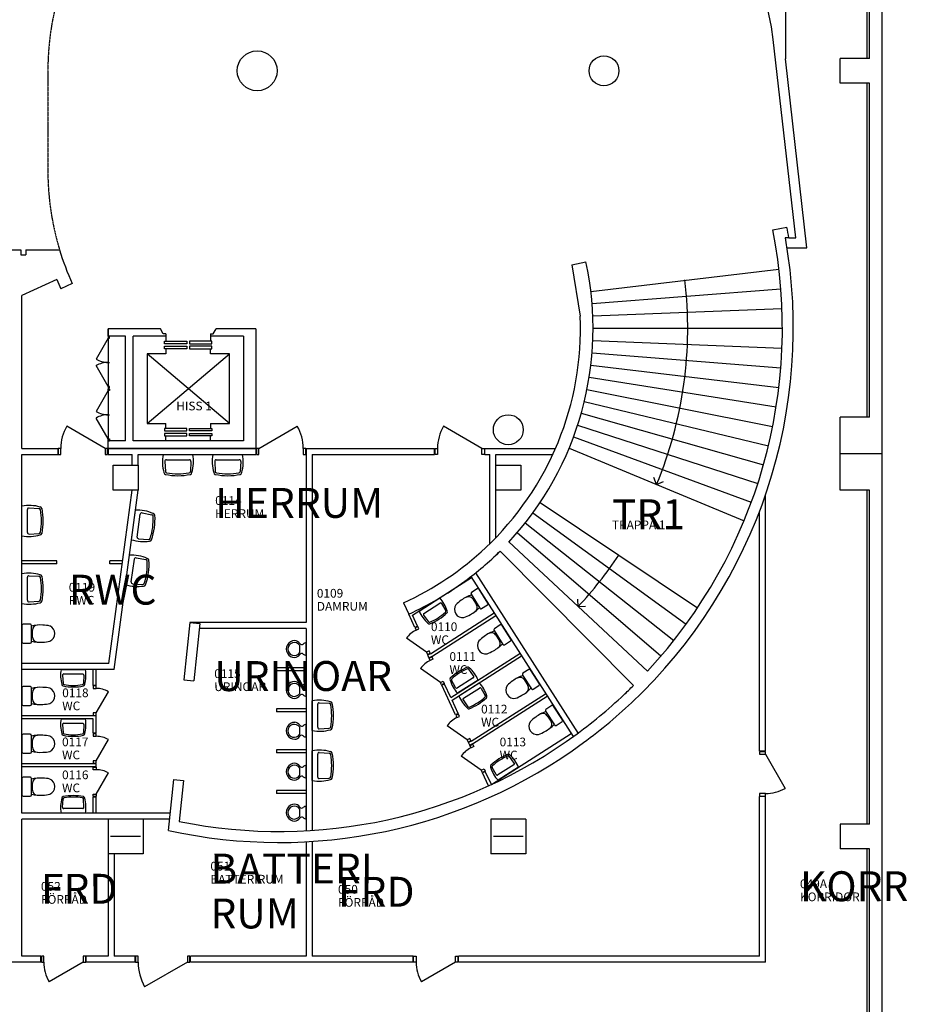
# Model space of a CAD drawing. Units: millimetres. Extents: x -16821 to 163899, y -65400 to 94137.
# Drawn here: x 72383 to 90195, y 15432 to 35183 of the extents above; entities that cross this region are included whole.
import ezdxf
from ezdxf.enums import TextEntityAlignment as Align

# ---------------------------------------------------------------- set-up
doc = ezdxf.new("R2010")
doc.units = ezdxf.units.MM
doc.linetypes.add('DASHDOT', pattern=[25.4, 12.7, -6.35, 0, -6.35])
for name, color, linetype in [('A-3311-EAE', 3, 'Continuous'), ('A-3320-EAE', 3, 'Continuous'), ('A-3360-EAE', 3, 'Continuous'), ('A-3552-EAE', 1, 'Continuous'), ('A-3630-EAE', 1, 'Continuous'), ('A-3764-EAE', 1, 'Continuous'), ('A-9110-T1E', 3, 'Continuous'), ('A-9110-T2E', 3, 'Continuous'), ('A-9110-T3E', 1, 'Continuous'), ('A-9110-T4E', 1, 'Continuous')]:
    doc.layers.add(name, color=color, linetype=linetype)
doc.styles.add('ISO', font='isocp.shx')

# ---------------------------------------------------------------- blocks, each defined once
blk = doc.blocks.new('S00P0641')
at = {"color": 0, "linetype": 'ByBlock'}
for p, q in [((165, 0), (-165, 0)), ((-190, -25), (-190, -165)), ((-165, -190), (165, -190)), ((190, -165), (190, -25)), ((-69, -210), (69, -210))]:
    blk.add_line(p, q, dxfattribs=at)
for centre, radius, start, end in [((-165, -25), 25, 90, 180), ((165, -25), 25, 0, 90), ((-165, -165), 25, 180, 270), ((501, -362), 674, 165.1645, 184.8961), ((-501, -362), 674, 355.1039, 14.8355), ((165, -165), 25, 270, 0), ((-69, -310), 100, 90, 180), ((69, -310), 100, 0, 90), ((410, -419), 580, 180.0988, 194.1325), ((0, -493), 167, 203.7971, 336.2029), ((-410, -419), 580, 345.8675, 359.9012)]:
    blk.add_arc(centre, radius, start, end, dxfattribs=at)
at = {"style": 'ISO'}
blk.add_attdef('LIT', text='', height=125, dxfattribs=at).set_placement((19, -442), align=Align.MIDDLE)
at = {"style": 'ISO', "flags": 1}
for tag in ['ARTNR', 'NAME', 'BET', 'FAB', 'DIM', 'PRI']:
    blk.add_attdef(tag, text='', height=125, dxfattribs=at).set_placement((34, -600), align=Align.MIDDLE)
blk = doc.blocks.new('S00P0661')
at = {"color": 0, "linetype": 'ByBlock'}
for p, q in [((-245, 0), (245, 0)), ((-215, -116), (-206, -281)), ((-190, -90), (190, -90)), ((215, -116), (206, -281))]:
    blk.add_line(p, q, dxfattribs=at)
for centre, radius, start, end in [((419, -115), 674, 170.1422, 195.9138), ((-419, -115), 674, 344.0862, 9.8578), ((-190, -115), 25, 90, 183.0053), ((190, -115), 25, 356.9947, 90), ((-192, -295), 38, 188.6032, 249.2146), ((-181, -279), 25, 183.0053, 260.8954), ((0, 716), 1066, 258.9124, 281.0876), ((0, 702), 1022, 259.5582, 280.3816), ((181, -279), 25, 277.9072, 356.9947), ((192, -295), 38, 290.7854, 351.3968)]:
    blk.add_arc(centre, radius, start, end, dxfattribs=at)
at = {"style": 'ISO'}
blk.add_attdef('LIT', text='', height=125, dxfattribs=at).set_placement((-17, -215), align=Align.MIDDLE)
at = {"style": 'ISO', "flags": 1}
for tag in ['ARTNR', 'NAME', 'BET', 'FAB', 'DIM', 'PRI']:
    blk.add_attdef(tag, text='', height=125, dxfattribs=at).set_placement((-2, -373), align=Align.MIDDLE)
blk = doc.blocks.new('S00P0662')
at = {"color": 0, "linetype": 'ByBlock'}
for p, q in [((-299, 0), (299, 0)), ((-262, -142), (-251, -342)), ((-231, -110), (231, -110)), ((262, -142), (251, -342))]:
    blk.add_line(p, q, dxfattribs=at)
for centre, radius, start, end in [((511, -141), 822, 170.1422, 195.9138), ((-511, -141), 822, 344.0862, 9.8578), ((-231, -140), 30.5, 90, 183.0053), ((231, -140), 30.5, 356.9947, 90), ((-234, -359), 46.4, 188.6032, 249.2146), ((-221, -341), 30.5, 183.0053, 260.8954), ((0, 856), 1247, 259.5582, 280.3816), ((221, -341), 30.5, 277.9072, 356.9947), ((234, -359), 46.4, 290.7854, 351.3968), ((0, 874), 1301, 258.9124, 281.0876)]:
    blk.add_arc(centre, radius, start, end, dxfattribs=at)
at = {"style": 'ISO'}
blk.add_attdef('LIT', text='', height=125, dxfattribs=at).set_placement((-23, -272), align=Align.MIDDLE)
at = {"style": 'ISO', "flags": 1}
for tag in ['ARTNR', 'NAME', 'BET', 'FAB', 'DIM', 'PRI']:
    blk.add_attdef(tag, text='', height=125, dxfattribs=at).set_placement((-8, -430), align=Align.MIDDLE)
blk = doc.blocks.new('S00P0652')
at = {"color": 0, "linetype": 'ByBlock'}
for p, q in [((125, 0), (-125, 0)), ((70, -130), (-70, -130))]:
    blk.add_line(p, q, dxfattribs=at)
for centre, radius, start, end in [((-40, -240), 131, 122.4941, 175.2421), ((0, -240), 130, 122.4712, 57.5288), ((-46, -2), 79.2, 178.3921, 226.8476), ((-140, -90), 50, 306.8699, 36.8699), ((140, -90), 50, 143.1301, 233.1301), ((46, -2), 79.2, 313.1524, 1.6079), ((40, -240), 131, 4.7579, 57.5059), ((0, -230), 170, 179.7762, 0.2256)]:
    blk.add_arc(centre, radius, start, end, dxfattribs=at)
at = {"style": 'ISO'}
blk.add_attdef('LIT', text='', height=125, dxfattribs=at).set_placement((31, -249), align=Align.MIDDLE)
at = {"style": 'ISO', "flags": 1}
for tag in ['ARTNR', 'NAME', 'BET', 'FAB', 'DIM', 'PRI']:
    blk.add_attdef(tag, text='', height=125, dxfattribs=at).set_placement((46, -407), align=Align.MIDDLE)
blk = doc.blocks.new('rumsdatabef')
at = {"layer": 'A-9110-T1E', "style": 'ISO'}
blk.add_attdef('RUMSNA1', (0, 0), '', height=175, rotation=0.0559, dxfattribs=at)
at = {"layer": 'A-9110-T2E', "style": 'ISO'}
for tag, p in [('RUMSNR', (0, 262)), ('RUMSNA2', (0, -262))]:
    blk.add_attdef(tag, p, '', height=175, rotation=0.0559, dxfattribs=at)
at = {"layer": 'A-9110-T3E', "style": 'ISO'}
blk.add_attdef('RUMSNR200', (-1, 900), '', height=600, rotation=0.0559, dxfattribs=at)
at = {"layer": 'A-9110-T4E', "style": 'ISO'}
for tag, p in [('RUMSNA1200', (0, 0)), ('RUMNA2200', (1, -900))]:
    blk.add_attdef(tag, p, '', height=600, rotation=0.0559, dxfattribs=at)

msp = doc.modelspace()

# ---------------------------------------------------------------- linework, layer by layer
at = {"layer": 'A-3311-EAE'}
for p, q in [((89688, 10338), (89688, 48588)), ((89438, 34408), (89438, 41588)), ((89438, 34408), (88848, 34408)), ((88848, 33908), (88848, 34408)), ((89438, 33908), (88848, 33908)), ((89438, 27208), (89438, 33908)), ((87494, 30968), (87778, 31024)), ((87818, 30810), (87747, 30810)), ((83463, 30265), (83746, 30326)), ((83463, 30265), (83633, 29235)), ((74158, 28833), (74158, 28983)), ((75207, 28983), (74158, 28983)), ((74158, 28983), (74158, 28833)), ((75265, 28883), (75207, 28983)), ((75315, 28883), (75265, 28883)), ((75315, 28883), (75315, 28833)), ((76215, 28883), (76215, 28833)), ((76215, 28883), (76265, 28883)), ((76265, 28883), (76323, 28983)), ((77123, 28983), (76323, 28983)), ((77123, 28983), (77123, 26583)), ((74508, 28833), (74158, 28833)), ((74158, 28833), (74188, 28833)), ((74158, 28833), (74188, 28833)), ((74508, 28833), (74158, 28833)), ((74508, 26733), (74508, 28833)), ((74658, 26733), (74658, 28833)), ((75315, 28833), (74658, 28833)), ((76873, 28833), (76215, 28833)), ((76873, 28833), (76873, 26733)), ((74158, 27783), (74188, 27783)), ((74158, 27783), (74188, 27783)), ((89438, 27208), (88848, 27208)), ((88848, 25748), (88848, 27208)), ((74508, 26733), (74158, 26733)), ((74158, 26583), (74158, 26733)), ((74158, 26733), (74188, 26733)), ((76873, 26733), (74658, 26733)), ((75207, 26583), (74158, 26583)), ((77123, 26583), (74508, 26583)), ((77123, 26583), (76323, 26583)), ((88848, 26478), (89688, 26478)), ((89438, 25748), (88848, 25748)), ((89438, 19048), (89438, 25748)), ((82199, 24706), (84980, 22117)), ((82023, 24524), (84698, 21825)), ((80083, 23487), (80189, 23260)), ((75800, 23088), (75680, 21938)), ((75800, 23088), (75999, 23068)), ((75999, 23068), (75879, 21918)), ((75680, 21938), (75879, 21918)), ((75472, 19938), (75365, 18920)), ((75472, 19938), (75671, 19918)), ((75671, 19918), (75585, 19099)), ((89438, 19048), (88848, 19048)), ((88848, 19048), (88848, 18548)), ((89438, 18548), (88848, 18548)), ((89438, 12008), (89438, 18548))]:
    msp.add_line(p, q, dxfattribs=at)
for radius, start, end in [(10390, 10.0442, 11.243), (10100, 317.05, 11.243), (10320, 313.2, 10.1131), (6300, 317.05, 12.165), (6050, 313.2, 2.2425), (6050, 294.3603, 313.3163), (6300, 306.3, 314.75), (6300, 313.2, 314.75), (6300, 294.3847, 306.3), (10100, 313.2, 314.75), (10100, 306.3, 313.7243), (10320, 306.3, 313.7243), (10100, 258.5641, 306.3), (10320, 257.5649, 306.3)]:
    msp.add_arc((77588, 28998), radius, start, end, dxfattribs=at)
at = {"layer": 'A-3320-EAE'}
for p, q in [((74258, 25748), (74258, 26248)), ((74258, 26248), (74758, 26248)), ((74758, 26248), (74758, 25748)), ((81938, 26248), (82438, 26248)), ((81938, 25748), (81938, 26248)), ((82438, 26248), (82438, 25748)), ((74758, 25748), (74258, 25748)), ((82438, 25748), (81938, 25748)), ((74158, 19148), (74158, 18448)), ((74858, 19148), (74158, 19148)), ((74858, 19148), (74858, 18448)), ((82538, 19148), (81838, 19148)), ((81838, 19148), (81838, 18448)), ((82538, 19148), (82538, 18448)), ((74808, 18798), (74208, 18798)), ((82488, 18798), (81888, 18798)), ((74858, 18448), (74158, 18448)), ((82538, 18448), (81838, 18448))]:
    msp.add_line(p, q, dxfattribs=at)
for centre, radius in [((77148, 34158), 400), ((84108, 34158), 300), ((82188, 26958), 300)]:
    msp.add_circle(centre, radius, dxfattribs=at)
at = {"layer": 'A-3360-EAE'}
for p, q in [((83845, 29733), (87619, 30177)), ((83869, 29488), (87657, 29783)), ((83883, 29241), (87680, 29387)), ((83888, 28994), (87688, 28992)), ((75290, 28683), (75290, 28733)), ((75290, 28733), (75740, 28733)), ((75740, 28683), (75290, 28683)), ((75315, 28833), (75315, 28733)), ((75740, 28733), (75740, 28683)), ((75790, 28733), (75790, 28683)), ((76240, 28733), (75790, 28733)), ((75790, 28683), (76240, 28683)), ((76215, 28833), (76215, 28733)), ((76240, 28683), (76240, 28733)), ((83883, 28747), (87680, 28596)), ((74940, 27083), (76590, 28483)), ((76590, 27083), (74940, 28483)), ((74940, 28483), (74940, 27083)), ((75315, 28483), (74940, 28483)), ((75290, 28583), (75290, 28633)), ((75290, 28633), (75740, 28633)), ((75740, 28583), (75290, 28583)), ((75315, 28583), (75315, 28483)), ((75740, 28633), (75740, 28583)), ((75790, 28633), (75790, 28583)), ((76240, 28633), (75790, 28633)), ((75790, 28583), (76240, 28583)), ((76215, 28483), (76215, 28583)), ((76590, 28483), (76215, 28483)), ((76240, 28583), (76240, 28633)), ((76590, 27083), (76590, 28483)), ((83868, 28501), (87656, 28200)), ((83844, 28255), (87617, 27806)), ((83810, 28010), (87563, 27414)), ((83766, 27767), (87493, 27025)), ((83713, 27526), (87408, 26638)), ((83651, 27287), (87308, 26255)), ((74940, 27083), (75315, 27083)), ((75315, 26983), (75315, 27083)), ((76215, 27083), (76215, 26983)), ((76215, 27083), (76590, 27083)), ((75740, 26983), (75290, 26983)), ((75290, 26983), (75290, 26933)), ((75290, 26933), (75740, 26933)), ((75740, 26883), (75290, 26883)), ((75290, 26883), (75290, 26833)), ((75740, 26933), (75740, 26983)), ((75740, 26833), (75740, 26883)), ((75790, 26983), (76240, 26983)), ((75790, 26933), (75790, 26983)), ((76240, 26933), (75790, 26933)), ((75790, 26883), (76240, 26883)), ((75790, 26833), (75790, 26883)), ((76240, 26983), (76240, 26933)), ((76240, 26883), (76240, 26833)), ((83579, 27051), (87193, 25876)), ((75290, 26833), (75740, 26833)), ((75315, 26733), (75315, 26833)), ((76240, 26833), (75790, 26833)), ((76215, 26733), (76215, 26833)), ((83498, 26817), (87063, 25502)), ((83408, 26587), (86919, 25133)), ((85164, 25860), (85106, 25999)), ((85164, 25860), (85302, 25918)), ((82826, 25498), (85986, 23387)), ((82826, 25498), (85986, 23387)), ((82681, 25291), (85754, 23055)), ((82528, 25089), (85508, 22732)), ((82368, 24894), (85251, 22419)), ((83590, 23411), (83584, 23561)), ((83590, 23411), (83740, 23417))]:
    msp.add_line(p, q, dxfattribs=at)
for start, end in [(337.5, 6.75), (317.05, 326.25)]:
    msp.add_arc((77588, 28998), 8200, start, end, dxfattribs=at)
at = {"layer": 'A-3552-EAE'}
for p, q in [((74158, 28793), (73915, 28373)), ((74158, 28308), (74188, 28308)), ((74158, 27823), (73915, 28243)), ((74158, 27743), (73915, 27323)), ((74158, 27258), (74188, 27258)), ((74158, 26773), (73915, 27193)), ((74098, 26583), (73327, 27028)), ((77183, 26583), (77953, 27028)), ((81658, 26583), (80887, 27028)), ((80546, 22494), (80144, 22776)), ((80829, 21886), (80427, 22168)), ((73918, 21278), (74163, 21703)), ((81363, 20739), (80962, 21020)), ((73918, 20318), (74163, 20743)), ((81646, 20131), (81245, 20412)), ((87348, 20448), (87743, 19764)), ((73918, 19648), (74163, 20073)), ((73658, 16278), (72974, 15883)), ((75748, 16278), (74890, 15783)), ((81128, 16278), (80444, 15883))]:
    msp.add_line(p, q, dxfattribs=at)
for points in [[(74158, 28823), (74158, 28793), (74188, 28793), (74188, 28823)], [(74158, 27823), (74158, 27793), (74188, 27793), (74188, 27823)], [(74158, 27743), (74158, 27773), (74188, 27773), (74188, 27743)], [(74158, 26743), (74158, 26773), (74188, 26773), (74188, 26743)], [(73208, 26583), (73158, 26583), (73158, 26463), (73208, 26463)], [(74148, 26583), (74098, 26583), (74098, 26463), (74148, 26463)], [(77183, 26583), (77133, 26583), (77133, 26463), (77183, 26463)], [(78123, 26583), (78073, 26583), (78073, 26463), (78123, 26463)], [(80768, 26463), (80718, 26463), (80718, 26583), (80768, 26583)], [(81708, 26463), (81658, 26463), (81658, 26583), (81708, 26583)], [(80393, 22964), (80372, 23009), (80318, 22984), (80339, 22939)], [(80621, 22474), (80600, 22520), (80546, 22494), (80567, 22449)], [(80655, 22401), (80676, 22356), (80622, 22331), (80601, 22376)], [(73918, 21768), (73918, 21818), (73858, 21818), (73858, 21768)], [(80883, 21912), (80904, 21867), (80850, 21841), (80829, 21886)], [(73918, 21228), (73918, 21278), (73858, 21278), (73858, 21228)], [(81211, 21208), (81190, 21253), (81135, 21228), (81156, 21183)], [(73918, 20808), (73918, 20858), (73858, 20858), (73858, 20808)], [(81439, 20719), (81418, 20764), (81363, 20739), (81384, 20693)], [(81473, 20646), (81494, 20600), (81440, 20575), (81418, 20620)], [(87348, 20448), (87348, 20498), (87228, 20498), (87228, 20448)], [(73918, 20268), (73918, 20318), (73858, 20318), (73858, 20268)], [(73918, 20188), (73918, 20138), (73858, 20138), (73858, 20188)], [(81701, 20156), (81722, 20111), (81668, 20085), (81646, 20131)], [(73918, 19648), (73918, 19598), (73858, 19598), (73858, 19648)], [(87348, 19608), (87348, 19658), (87228, 19658), (87228, 19608)], [(72818, 16278), (72868, 16278), (72868, 16398), (72818, 16398)], [(73658, 16278), (73708, 16278), (73708, 16398), (73658, 16398)], [(74708, 16278), (74758, 16278), (74758, 16398), (74708, 16398)], [(75748, 16278), (75798, 16278), (75798, 16398), (75748, 16398)], [(80338, 16278), (80288, 16278), (80288, 16398), (80338, 16398)], [(81178, 16278), (81128, 16278), (81128, 16398), (81178, 16398)]]:
    msp.add_lwpolyline(points, close=True, dxfattribs=at)
for centre, radius, start, end in [((74158, 28793), 485, 240, 270), ((74158, 27823), 485, 90, 120), ((74158, 27743), 485, 240, 270), ((74158, 26773), 485, 90, 120), ((74098, 26583), 890, 150, 180), ((77183, 26583), 890, 360, 30), ((81658, 26583), 890, 150, 180), ((80546, 22494), 490, 114.975, 144.975), ((80829, 21886), 490, 114.975, 144.975), ((73918, 21278), 490, 60, 90), ((81363, 20739), 490, 114.975, 144.975), ((73918, 20318), 490, 60, 90), ((81646, 20131), 490, 114.975, 144.975), ((73918, 19648), 490, 60, 90), ((87348, 20448), 790, 270, 300), ((73658, 16278), 790, 180, 210), ((75748, 16278), 990, 180, 210), ((81128, 16278), 790, 180, 210)]:
    msp.add_arc(centre, radius, start, end, dxfattribs=at)
at = {"layer": 'A-3630-EAE'}
for p, q in [((87748, 43818), (87748, 34396)), ((89388, 34408), (89388, 41588)), ((87957, 30810), (87502, 34784)), ((88181, 30610), (87748, 34396)), ((89388, 27208), (89388, 33908)), ((87818, 30810), (87957, 30810)), ((71628, 30568), (72408, 30568)), ((72408, 30568), (72408, 30468)), ((72408, 30468), (72508, 30468)), ((72508, 30568), (72508, 30468)), ((72508, 30568), (73183, 30568)), ((87781, 30610), (88181, 30610)), ((73131, 29969), (72428, 29650)), ((73438, 29888), (73210, 29785)), ((72428, 26583), (72428, 29650)), ((74158, 28833), (74158, 26733)), ((72428, 26583), (73148, 26583)), ((73148, 26583), (73148, 26463)), ((74158, 26583), (77123, 26583)), ((74158, 26583), (74158, 26463)), ((77123, 26583), (77123, 26463)), ((78133, 26583), (78133, 23088)), ((78133, 26583), (80708, 26583)), ((78133, 26583), (78133, 26463)), ((80708, 26463), (80708, 26583)), ((81718, 26583), (83135, 26583)), ((81718, 26463), (81718, 26583)), ((72428, 26463), (73148, 26463)), ((72428, 19268), (72428, 26463)), ((74158, 26463), (74638, 26463)), ((74638, 26248), (74638, 26463)), ((74758, 26248), (74758, 26463)), ((74758, 26463), (77123, 26463)), ((78253, 26463), (80708, 26463)), ((78253, 26463), (78253, 18920)), ((81718, 26463), (81818, 26463)), ((81818, 24673), (81818, 26463)), ((81938, 24794), (81938, 26463)), ((81938, 26463), (83081, 26463)), ((74173, 22268), (74637, 25748)), ((74278, 22148), (74758, 25748)), ((89388, 19048), (89388, 25748)), ((87348, 20508), (87348, 25645)), ((87228, 20508), (87228, 25314)), ((73128, 24328), (72428, 24328)), ((73128, 24268), (73128, 24328)), ((74447, 24328), (74189, 24328)), ((74189, 24268), (74189, 24328)), ((73128, 24268), (72428, 24268)), ((74439, 24268), (74189, 24268)), ((80267, 23235), (81451, 23991)), ((81438, 24012), (83488, 20801)), ((81532, 24086), (83589, 20865)), ((80313, 22993), (80189, 23260)), ((80368, 23018), (80267, 23235)), ((80625, 22465), (81904, 23282)), ((80651, 22410), (81936, 23231)), ((78133, 23088), (75800, 23088)), ((78133, 22968), (75989, 22968)), ((78133, 22968), (78133, 18913)), ((80368, 23018), (80313, 22993)), ((80625, 22465), (80571, 22440)), ((80596, 22385), (80571, 22440)), ((80651, 22410), (80596, 22385)), ((81034, 21587), (82420, 22472)), ((81060, 21532), (82453, 22422)), ((74173, 22268), (72428, 22268)), ((74278, 22148), (72428, 22148)), ((73858, 21828), (73858, 22148)), ((73918, 21828), (73918, 22148)), ((78133, 22178), (77533, 22178)), ((77533, 22178), (77533, 22118)), ((78133, 22118), (77533, 22118)), ((73918, 21828), (73858, 21828)), ((80908, 21857), (80854, 21832)), ((81131, 21237), (80854, 21832)), ((81034, 21587), (80908, 21857)), ((81185, 21262), (81060, 21532)), ((81443, 20709), (82937, 21663)), ((81469, 20655), (82969, 21613)), ((78133, 21358), (77533, 21358)), ((77533, 21358), (77533, 21298)), ((73918, 21218), (72428, 21218)), ((73858, 21158), (72428, 21158)), ((73918, 21218), (73858, 21218)), ((73858, 20868), (73858, 21158)), ((73918, 20868), (73918, 21218)), ((78133, 21298), (77533, 21298)), ((81185, 21262), (81131, 21237)), ((73918, 20868), (73858, 20868)), ((81848, 19841), (83448, 20863)), ((81443, 20709), (81389, 20684)), ((81414, 20629), (81389, 20684)), ((81469, 20655), (81414, 20629)), ((78133, 20538), (77533, 20538)), ((77533, 20538), (77533, 20478)), ((78133, 20478), (77533, 20478)), ((87348, 20508), (87228, 20508)), ((73918, 20258), (72428, 20258)), ((73918, 20198), (72428, 20198)), ((73918, 20258), (73858, 20258)), ((73918, 20198), (73858, 20198)), ((73918, 20198), (73918, 20258)), ((81726, 20102), (81672, 20076)), ((81793, 19815), (81672, 20076)), ((81848, 19841), (81726, 20102)), ((73858, 19268), (73858, 19588)), ((73918, 19588), (73858, 19588)), ((73918, 19268), (73918, 19588)), ((78133, 19718), (77533, 19718)), ((77533, 19718), (77533, 19658)), ((78133, 19658), (77533, 19658)), ((87228, 16398), (87228, 19598)), ((87348, 19598), (87228, 19598)), ((87348, 16278), (87348, 19598)), ((75402, 19268), (72428, 19268)), ((72428, 16398), (72428, 19148)), ((75389, 19148), (72428, 19148)), ((78133, 18693), (78133, 16398)), ((78253, 18700), (78253, 16398)), ((74158, 18448), (74158, 16398)), ((74278, 18448), (74278, 16398)), ((89388, 12049), (89388, 18548)), ((72808, 16398), (72428, 16398)), ((72808, 16278), (72808, 16398)), ((74158, 16398), (73718, 16398)), ((73718, 16278), (73718, 16398)), ((74698, 16398), (74278, 16398)), ((74698, 16278), (74698, 16398)), ((78133, 16398), (75808, 16398)), ((75808, 16278), (75808, 16398)), ((80278, 16398), (78253, 16398)), ((80278, 16278), (80278, 16398)), ((87228, 16398), (81188, 16398)), ((81188, 16278), (81188, 16398)), ((72808, 16278), (71988, 16278)), ((74698, 16278), (73718, 16278)), ((80278, 16278), (75808, 16278)), ((87348, 16278), (81188, 16278))]:
    msp.add_line(p, q, dxfattribs=at)
at = {"layer": 'A-3630-EAE', "linetype": 'DASHDOT', "ltscale": 0.1}
msp.add_line((72948, 34158), (72948, 32158), dxfattribs=at)
at = {"layer": 'A-3630-EAE'}
for centre, radius, start, end in [((82038, 34158), 5500, 6.5296, 90), ((78448, 32158), 5500, 196.8035, 204.3763), ((78448, 32158), 5750, 202.383, 204.3763)]:
    msp.add_arc(centre, radius, start, end, dxfattribs=at)
at = {"layer": 'A-3630-EAE', "linetype": 'DASHDOT', "ltscale": 0.1}
for centre, start, end in [((78448, 34158), 136.5854, 180), ((78448, 32158), 180, 196.8035)]:
    msp.add_arc(centre, 5500, start, end, dxfattribs=at)

# ---------------------------------------------------------------- block references
for p, values in [((75524, 27346), {'RUMSNA1': 'HISS 1'}), ((76306, 25188), {'RUMSNR': '0114', 'RUMSNA1': 'HERRUM', 'RUMSNA1200': 'HERRUM'}), ((84268, 24961), {'RUMSNA1': 'TRAPPA 1', 'RUMSNA1200': 'TR1'}), ((73368, 23448), {'RUMSNR': '0119', 'RUMSNA1': 'RWC', 'RUMSNA1200': 'RWC'}), ((78346, 23327), {'RUMSNR': '0109', 'RUMSNA1': 'DAMRUM'}), ((80635, 22656), {'RUMSNR': '0110', 'RUMSNA1': 'WC'}), ((76287, 21715), {'RUMSNR': '0115', 'RUMSNA1': 'URINOAR', 'RUMSNA1200': 'URINOAR'}), ((81007, 22059), {'RUMSNR': '0111', 'RUMSNA1': 'WC'}), ((73236, 21330), {'RUMSNR': '0118', 'RUMSNA1': 'WC'}), ((81642, 21004), {'RUMSNR': '0112', 'RUMSNA1': 'WC'}), ((73233, 20346), {'RUMSNR': '0117', 'RUMSNA1': 'WC'}), ((82014, 20344), {'RUMSNR': '0113', 'RUMSNA1': 'WC'}), ((73233, 19685), {'RUMSNR': '0116', 'RUMSNA1': 'WC'}), ((76210, 17853), {'RUMSNR': '051', 'RUMSNA1': 'BATTERIRUM', 'RUMSNA1200': 'BATTERI', 'RUMNA2200': 'RUM'}), ((72810, 17448), {'RUMSNR': '052', 'RUMSNA1': 'FÖRRÅD', 'RUMSNA1200': 'FRD'}), ((78771, 17388), {'RUMSNR': '050', 'RUMSNA1': 'FÖRRÅD', 'RUMSNA1200': 'FRD'}), ((88042, 17499), {'RUMSNR': '049A', 'RUMSNA1': 'KORRIDOR', 'RUMSNA1200': 'KORR'})]:
    msp.add_blockref('rumsdatabef', p).add_auto_attribs(values)
at = {"layer": 'A-3764-EAE'}
for name, p in [('S00P0662', (75558, 26463)), ('S00P0662', (76558, 26463)), ('S00P0661', (73458, 22148)), ('S00P0661', (73458, 21158))]:
    msp.add_blockref(name, p, dxfattribs=at)
for name, p, rotation in [('S00P0662', (72428, 25128), 90.00000000023779), ('S00P0662', (74664, 25048), 82.40535663091856), ('S00P0662', (74544, 24148), 82.40535729542064), ('S00P0662', (72428, 23768), 90.00000000023779), ('S00P0641', (81689, 23619), 302.5567884772582), ('S00P0661', (80607, 23452), 32.55678847725823), ('S00P0641', (72428, 22868), 90.00000000023779), ('S00P0641', (82151, 22894), 302.5567884772582), ('S00P0652', (78133, 22558), 270.0000000002378), ('S00P0661', (81374, 21805), 212.5567884772582), ('S00P0641', (82722, 22000), 302.5567884772582), ('S00P0641', (72428, 21618), 90.00000000023779), ('S00P0652', (78133, 21738), 270.0000000002378), ('S00P0661', (81400, 21750), 32.55678847725823), ('S00P0662', (78253, 21220), 90.00000000023779), ('S00P0641', (83185, 21276), 302.5567884772582), ('S00P0652', (78133, 20918), 270.0000000002378), ('S00P0641', (72428, 20658), 90.00000000023779), ('S00P0662', (78253, 20220), 90.00000000023779), ('S00P0661', (82188, 20058), 212.5567884772582), ('S00P0652', (78133, 20098), 270.0000000002378), ('S00P0641', (72428, 19798), 90.00000000023779), ('S00P0661', (73458, 19268), 180.0000000002378), ('S00P0652', (78133, 19278), 270.0000000002378)]:
    msp.add_blockref(name, p, dxfattribs=dict(at, rotation=rotation))

doc.saveas('drawing.dxf')
